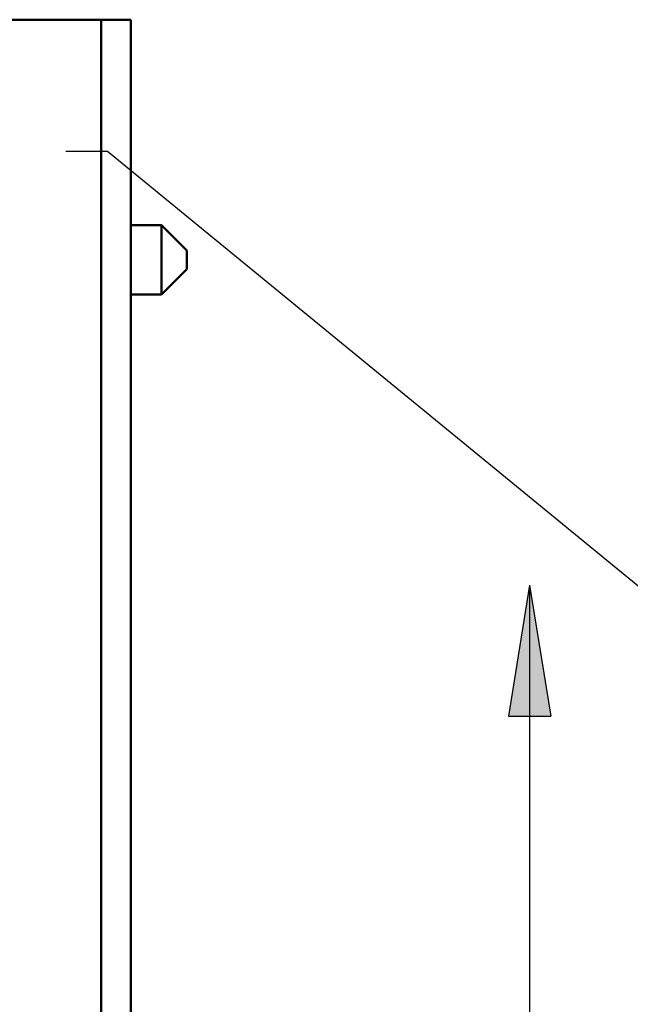
# Model space of a CAD drawing. Units: inches. Extents: x 1.5 to 64.5, y 0.7 to 50.2.
# Drawn here: x 19.7 to 24.1, y 28.4 to 35.4 of the extents above; entities that cross this region are included whole.
import ezdxf

# ---------------------------------------------------------------- set-up
doc = ezdxf.new("R2010")
doc.units = ezdxf.units.IN
doc.header["$LTSCALE"] = 3
doc.header["$MEASUREMENT"] = 0
for name, color, linetype, lineweight in [('Hatch (ANSI)', 7, 'Continuous', 18), ('Sketch Geometry (ANSI)', 7, 'Continuous', 25), ('Symbol (ANSI)', 7, 'Continuous', 25), ('Visible (ANSI)', 7, 'Continuous', 50)]:
    doc.layers.add(name, color=color, linetype=linetype, lineweight=lineweight)
doc.styles.add('Note Text (ANSI)', font='tahoma.ttf')
doc.dimstyles.new('Default (ANSI)$7', dxfattribs={"dimscale": 3, "dimtxt": 0.12, "dimasz": 0.098425, "dimexe": 0.125, "dimexo": 0.0625, "dimgap": 0.031496, "dimtad": 0, "dimtih": 1, "dimtoh": 1, "dimrnd": 1e-08, "dimzin": 4, "dimdsep": 46, "dimtxsty": 'Note Text (ANSI)', "dimcen": 0.09, "dimdle": 0.393701, "dimclrd": 256, "dimclre": 256, "dimclrt": 256, "dimadec": 0, "dimazin": 1, "dimtfac": 1, "dimtofl": 0, "dimtmove": 0, "dimatfit": 3, "dimfxl": 1, "dimtolj": 1, "dimtzin": 4, "dimlwd": -1, "dimlwe": -1, "dimarcsym": 0})

msp = doc.modelspace()

# ---------------------------------------------------------------- hatches: boundary and pattern name
at = {"layer": 'Hatch (ANSI)'}
msp.add_hatch(color=256, dxfattribs=at).paths.add_polyline_path([(23.3503, 31.4165), (23.2003, 30.4865), (23.5003, 30.4865)])

# ---------------------------------------------------------------- linework, layer by layer
at = {"layer": 'Sketch Geometry (ANSI)'}
for p, q in [((23.3503, 31.4165), (23.2003, 30.4865)), ((23.3503, 31.4165), (23.3503, 22.383)), ((23.3503, 31.4165), (23.5003, 30.4865)), ((23.2003, 30.4865), (23.5003, 30.4865))]:
    msp.add_line(p, q, dxfattribs=at)
at = {"layer": 'Visible (ANSI)'}
for p, q in [((20.3084, 35.426), (16.9484, 35.426)), ((20.3084, 35.426), (20.5184, 35.426)), ((20.3084, 24.347), (20.3084, 35.426)), ((20.5184, 35.426), (20.5184, 24.347)), ((20.7374, 33.968), (20.5184, 33.968)), ((20.7374, 33.476), (20.7374, 33.968)), ((20.9174, 33.788), (20.7374, 33.968)), ((20.9174, 33.788), (20.9174, 33.656)), ((20.9174, 33.656), (20.7374, 33.476)), ((20.7374, 33.476), (20.5184, 33.476))]:
    msp.add_line(p, q, dxfattribs=at)

# ---------------------------------------------------------------- leaders
at = {"layer": 'Symbol (ANSI)', "annotation_type": 0, "has_hookline": 1, "hookline_direction": 1, "text_width": 0.1547}
msp.add_leader([(26.9962, 29.0535), (20.3532, 34.4905), (20.0579, 34.4905)], dimstyle='Default (ANSI)$7', override={"dimtad": 0}, dxfattribs=at)

doc.saveas('drawing.dxf')
